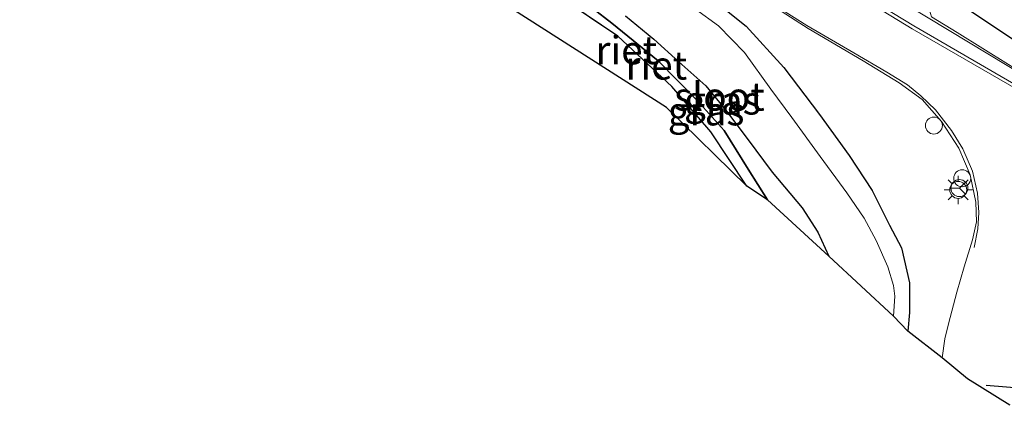
# Model space of a CAD drawing. Units: metres. Extents: x 159991 to 170003, y 443748 to 450001.
# Drawn here: x 169392 to 169479, y 449199 to 449233 of the extents above; entities that cross this region are included whole.
import ezdxf
from ezdxf.enums import TextEntityAlignment as Align

# ---------------------------------------------------------------- set-up
doc = ezdxf.new("R2010")
doc.units = ezdxf.units.M
doc.linetypes.add('IE-TERREINAFSCHEIDING', pattern=[10, 8, -2])
doc.layers.get('0').update_dxf_attribs({"lineweight": 25})
for name, color, linetype, lineweight in [('B-ME-AL-OVERIG-S-B1', 7, 'Continuous', 18), ('B-ME-BV-GELEIDECONSTRUCTIE-GELEIDERAIL-L-B1', 213, 'BV-GELEIDERAIL', 18), ('B-ME-IE-GRASLAND-GV-B6', 93, 'Continuous', 18), ('B-ME-IE-GRONDWERKLIJN-GROND_INGERICHT-GV-B6', 253, 'Continuous', 18), ('B-ME-IE-MEUBILAIR_WEGMEUBILAIR-LICHTMAST-S-B1', 8, 'Continuous', 18), ('B-ME-IE-TERREINAFSCHEIDING-RASTERHEKWERK-L-B1', 8, 'IE-TERREINAFSCHEIDING', 18), ('B-ME-OG-WATER-GV-B6', 153, 'Continuous', 18), ('B-ME-VH-VERH_SOORT-BITUMEN-GV-B6', 8, 'IE-TERREINAFSCHEIDING-NATUURLIJK-HOUTWAL', 18), ('B-ME-VH-VERH_SOORT-ONVERHARD-GV-B6', 8, 'Continuous', 18), ('B-ME-VW-MARKERING-STREEP-015-L-B1', 7, 'Continuous', 18), ('B-ME-VW-MEUBILAIR_WEGMEUBILAIR-RONA-S-B1', 8, 'Continuous', 18)]:
    doc.layers.add(name, color=color, linetype=linetype, lineweight=lineweight)
for name, color, linetype in [('B-ME-GW-INSTEEKWATERGANG-L-B1', 10, 'Continuous'), ('B-ME-IE-RIET-GV-B6', 10, 'Continuous'), ('B-ME-IE-TERREINAFSCHEIDING-HAAG-L-B1', 10, 'Continuous'), ('B-ME-KG-KADASTRAAL-OPNAMEDTMGRENS-L-B1', 10, 'Continuous'), ('B-ME-KW-DUIKER-L-B1', 10, 'Continuous')]:
    doc.layers.add(name, color=color, linetype=linetype)
doc.styles.add('NLCS-ISO', font='NLCS-ISO.TTF')
doc.linetypes.add('BV-GELEIDERAIL', pattern='A,10,-3,[108,NLCS.SHX,S=1,R=0,X=0,Y=0],-3', length=16)
doc.linetypes.add('IE-TERREINAFSCHEIDING-NATUURLIJK-HOUTWAL', pattern='A,7,-1.5,[67,NLCS.SHX,S=0.75,R=45,X=0,Y=0],-1.5,7,-1.5,[70,NLCS.SHX,S=0.75,R=0,X=0,Y=0],-1.5', length=20)

# ---------------------------------------------------------------- blocks, each defined once
blk = doc.blocks.new('lantaarnpaal')
for p, q in [((-0.884, 0.884), (-0.53, 0.53)), ((0, 0.75), (0, 1.25)), ((0.53, 0.53), (0.884, 0.884)), ((-0.75, 0), (-1.25, 0)), ((0.75, 0), (1.25, 0)), ((-0.53, -0.53), (-0.884, -0.884)), ((0, -0.75), (0, -1.25)), ((0.53, -0.53), (0.884, -0.884))]:
    blk.add_line(p, q)
blk.add_circle((0, 0), 0.75)
blk = doc.blocks.new('dtb')
blk.add_circle((0, 0), 0.75)
blk = doc.blocks.new('wegwijzer')
for q in [(-0.53, -0.53), (0, 0.75), (0.53, -0.53)]:
    blk.add_line((0, 0), q)
blk.add_circle((0, 0), 0.75)

msp = doc.modelspace()

# ---------------------------------------------------------------- linework, layer by layer
at = {"layer": 'B-ME-BV-GELEIDECONSTRUCTIE-GELEIDERAIL-L-B1'}
msp.add_polyline3d([(169471.559, 449235.635, 8.013), (169472.269, 449233.237, 7.988), (169474.533, 449231.856, 7.995), (169476.804, 449230.462, 7.972), (169479.061, 449229.052, 8.016), (169481.338, 449227.643, 7.996), (169483.62, 449226.256, 7.996), (169485.665, 449225.01, 7.977), (169489.303, 449222.823, 8.013), (169492.722, 449220.745, 8), (169496.148, 449218.7, 8.031), (169498.428, 449217.287, 8.029), (169500.717, 449215.927, 8.075), (169503.013, 449214.558, 8.086), (169505.283, 449213.184, 8.14), (169507.586, 449211.83, 8.123), (169510.038, 449210.4, 8.161), (169510.666, 449210.474, 8.154)], dxfattribs=at)
at = {"layer": 'B-ME-GW-INSTEEKWATERGANG-L-B1'}
for points in [[(169457.806, 449217.133, 6.622), (169456.103, 449219.834, 6.663), (169453.984, 449223.234, 6.699), (169451.594, 449225.874, 6.699), (169448.18, 449229.365, 6.695), (169444.098, 449232.692, 6.675), (169440.722, 449235.295, 6.618)], [(169452.278, 449235.375, 6.907), (169455.94, 449232.442, 6.87), (169459.235, 449228.771, 6.789), (169462.399, 449224.634, 6.768), (169465.008, 449221.041, 6.801), (169467.045, 449217.934, 6.793), (169468.566, 449214.882, 6.744), (169469.609, 449212.892, 6.736), (169470.316, 449209.82, 6.736), (169470.34, 449207.194, 6.756), (169470.184, 449205.553, 6.712)]]:
    msp.add_polyline3d(points, dxfattribs=at)
at = {"layer": 'B-ME-IE-GRASLAND-GV-B6'}
for points in [[(169454.423, 449236.706, 7.053), (169461.379, 449232.223, 7.078), (169466.234, 449229.362, 7.102), (169469.425, 449227.448, 7.135), (169471.431, 449225.957, 7.139), (169473.154, 449224.04, 7.07), (169474.678, 449221.686, 7.074), (169475.67, 449219.316, 7.086), (169476.177, 449216.928, 7.074), (169476.239, 449215.191, 7.049), (169475.889, 449213.594, 7.041), (169475.158, 449211.234, 6.956), (169474.5, 449209, 6.996), (169473.751, 449206.188, 7.033), (169473.453, 449204.889, 7), (169473.215, 449203.19, 6.988)], [(169452.278, 449235.375, 6.907), (169455.94, 449232.442, 6.87), (169459.235, 449228.771, 6.789), (169462.399, 449224.634, 6.768), (169465.008, 449221.041, 6.801), (169467.045, 449217.934, 6.793), (169468.566, 449214.882, 6.744), (169469.609, 449212.892, 6.736), (169470.316, 449209.82, 6.736), (169470.34, 449207.194, 6.756), (169470.184, 449205.553, 6.712)], [(169473.215, 449203.19, 6.988), (169470.184, 449205.553, 6.712), (169470.34, 449207.194, 6.756), (169470.316, 449209.82, 6.736), (169469.609, 449212.892, 6.736), (169468.566, 449214.882, 6.744), (169467.045, 449217.934, 6.793), (169465.008, 449221.041, 6.801), (169462.399, 449224.634, 6.768), (169459.235, 449228.771, 6.789), (169455.94, 449232.442, 6.87), (169452.278, 449235.375, 6.907)], [(169480.64, 449227.922, 7.245), (169475.517, 449231.026, 7.223), (169470.133, 449234.274, 7.157)], [(169470.184, 449205.553, 6.712), (169468.915, 449206.869, 5.812), (169469.041, 449208.636, 5.812), (169468.92, 449209.586, 5.812), (169468.411, 449211.23, 5.812), (169467.39, 449213.54, 5.812), (169466.343, 449215.501, 5.812), (169464.801, 449217.736, 5.812), (169462.465, 449220.941, 5.812), (169459.942, 449224.382, 5.812), (169458.108, 449226.879, 5.812), (169455.774, 449230.095, 5.812), (169453.491, 449232.451, 5.812), (169451.47, 449233.935, 5.812)]]:
    msp.add_polyline3d(points, dxfattribs=at)
at = {"layer": 'B-ME-IE-GRONDWERKLIJN-GROND_INGERICHT-GV-B6'}
msp.add_polyline3d([(169426.422, 449245.775, 6.744), (169428.688, 449245.194, 6.764), (169429.235, 449244.838, 6.782), (169431.42, 449243.416, 6.854), (169431.921, 449243.09, 6.87), (169434.733, 449238.852, 6.854), (169439.019, 449235.324, 6.667), (169444.611, 449231.541, 6.683), (169449.37, 449227.123, 6.728), (169452.805, 449223.121, 6.724), (169455.993, 449218.321, 6.72), (169448.915, 449225.246, 6.724), (169413.645, 449247.79, 6.76), (169414.87, 449250.239, 6.813), (169419.623, 449247.776, 6.594), (169423.51, 449246.795, 6.561), (169426.422, 449245.775, 6.744)], dxfattribs=at)
at = {"layer": 'B-ME-IE-RIET-GV-B6'}
for points in [[(169457.806, 449217.133, 6.622), (169455.993, 449218.321, 6.72), (169452.805, 449223.121, 6.724), (169449.37, 449227.123, 6.728), (169444.611, 449231.541, 6.683), (169439.019, 449235.324, 6.667), (169434.733, 449238.852, 6.854), (169431.921, 449243.09, 6.87), (169434.451, 449241.527, 6.756), (169434.837, 449240.218, 6.728), (169435.944, 449239.013, 6.699), (169437.874, 449237.441, 6.659), (169440.722, 449235.295, 6.618), (169444.098, 449232.692, 6.675), (169448.18, 449229.365, 6.695), (169451.594, 449225.874, 6.699), (169453.984, 449223.234, 6.699), (169456.103, 449219.834, 6.663), (169457.806, 449217.133, 6.622)], [(169463.209, 449212.161, 5.812), (169457.806, 449217.133, 6.622), (169456.103, 449219.834, 6.663), (169453.984, 449223.234, 6.699), (169451.594, 449225.874, 6.699), (169448.18, 449229.365, 6.695), (169444.098, 449232.692, 6.675), (169440.722, 449235.295, 6.618)], [(169445.289, 449233.34, 5.812), (169447.784, 449231.278, 5.812), (169449.979, 449229.298, 5.812), (169452.36, 449227.162, 5.812), (169454.113, 449225.059, 5.812), (169456.012, 449222.519, 5.812), (169458.214, 449219.564, 5.812), (169460.871, 449216.415, 5.812), (169462.258, 449214.268, 5.812), (169463.209, 449212.161, 5.812)]]:
    msp.add_polyline3d(points, dxfattribs=at)
at = {"layer": 'B-ME-IE-TERREINAFSCHEIDING-HAAG-L-B1'}
msp.add_polyline3d([(169479.858, 449230.977, 7.269), (169473.169, 449235.458, 7.4), (169463.586, 449241.652, 7.327), (169455.201, 449247.15, 7.427), (169446.448, 449252.884, 7.359), (169437.23, 449259.004, 7.44), (169428.336, 449264.85, 7.427), (169419.251, 449270.709, 7.453), (169410.763, 449276.334, 7.399), (169404.02, 449280.741, 7.413)], dxfattribs=at)
at = {"layer": 'B-ME-IE-TERREINAFSCHEIDING-RASTERHEKWERK-L-B1'}
msp.add_polyline3d([(169431.921, 449243.09, 6.87), (169434.733, 449238.852, 6.854), (169439.019, 449235.324, 6.667), (169444.611, 449231.541, 6.683), (169449.37, 449227.123, 6.728), (169452.805, 449223.121, 6.724), (169455.993, 449218.321, 6.72)], dxfattribs=at)
at = {"layer": 'B-ME-KG-KADASTRAAL-OPNAMEDTMGRENS-L-B1'}
msp.add_polyline3d([(169479.172, 449199.018, 7.041), (169475.432, 449201.339, 6.996), (169473.215, 449203.19, 6.988), (169470.184, 449205.553, 6.712), (169468.915, 449206.869, 5.812), (169463.209, 449212.161, 5.812), (169457.806, 449217.133, 6.622), (169455.993, 449218.321, 6.72), (169448.915, 449225.246, 6.724), (169413.645, 449247.79, 6.76), (169409.147, 449251.454, 6.655), (169406.84, 449252.385, 6.508), (169405.696, 449253.398, 5.772), (169403.079, 449254.979, 6.618), (169391.881, 449262.449, 6.744)], dxfattribs=at)
at = {"layer": 'B-ME-KW-DUIKER-L-B1'}
msp.add_line((169483.86, 449200.2, 5.662), (169477.098, 449200.764, 5.662), dxfattribs=at)
at = {"layer": 'B-ME-OG-WATER-GV-B6'}
for points in [[(169468.915, 449206.869, 5.812), (169463.209, 449212.161, 5.812), (169462.258, 449214.268, 5.812), (169460.871, 449216.415, 5.812), (169458.214, 449219.564, 5.812), (169456.012, 449222.519, 5.812), (169454.113, 449225.059, 5.812), (169452.36, 449227.162, 5.812), (169449.979, 449229.298, 5.812), (169447.784, 449231.278, 5.812), (169445.289, 449233.34, 5.812)], [(169451.47, 449233.935, 5.812), (169453.491, 449232.451, 5.812), (169455.774, 449230.095, 5.812), (169458.108, 449226.879, 5.812), (169459.942, 449224.382, 5.812), (169462.465, 449220.941, 5.812), (169464.801, 449217.736, 5.812), (169466.343, 449215.501, 5.812), (169467.39, 449213.54, 5.812), (169468.411, 449211.23, 5.812), (169468.92, 449209.586, 5.812), (169469.041, 449208.636, 5.812), (169468.915, 449206.869, 5.812)]]:
    msp.add_polyline3d(points, dxfattribs=at)
at = {"layer": 'B-ME-VH-VERH_SOORT-BITUMEN-GV-B6'}
for points in [[(169459.674, 449239.177, 7.126), (169470.714, 449232.449, 7.153), (169479.875, 449227.141, 7.196)], [(169479.172, 449199.018, 7.041), (169475.432, 449201.339, 6.996), (169473.215, 449203.19, 6.988), (169473.453, 449204.889, 7), (169473.751, 449206.188, 7.033), (169474.5, 449209, 6.996), (169475.158, 449211.234, 6.956), (169475.889, 449213.594, 7.041), (169476.239, 449215.191, 7.049), (169476.177, 449216.928, 7.074), (169475.67, 449219.316, 7.086), (169474.678, 449221.686, 7.074), (169473.154, 449224.04, 7.07), (169471.431, 449225.957, 7.139), (169469.425, 449227.448, 7.135), (169466.234, 449229.362, 7.102), (169461.379, 449232.223, 7.078), (169454.423, 449236.706, 7.053)]]:
    msp.add_polyline3d(points, dxfattribs=at)
at = {"layer": 'B-ME-VH-VERH_SOORT-ONVERHARD-GV-B6'}
for points in [[(169479.875, 449227.141, 7.196), (169470.714, 449232.449, 7.153), (169459.674, 449239.177, 7.126), (169449.783, 449245.693, 7.103), (169439.877, 449252.1, 7.11), (169430.608, 449258.224, 7.133), (169420.61, 449264.708, 7.15), (169419.906, 449265.164, 7.151), (169415.034, 449268.367, 7.169), (169406.336, 449274.061, 7.194), (169401.648, 449277.166, 7.204), (169401.783, 449277.37, 7.139), (169402.312, 449278.167, 7.18), (169402.37, 449278.254, 7.227), (169411.604, 449272.355, 7.252), (169420.371, 449266.604, 7.169), (169428.812, 449261.388, 7.199), (169437.787, 449255.199, 7.161), (169444.109, 449250.871, 7.131)], [(169444.109, 449250.871, 7.131), (169446.943, 449248.93, 7.118), (169456.197, 449242.794, 7.129), (169462.748, 449238.486, 7.133), (169467.142, 449235.66, 7.156), (169467.271, 449235.896, 7.171), (169467.379, 449236.097, 7.176), (169470.133, 449234.274, 7.157), (169475.517, 449231.026, 7.223), (169480.64, 449227.922, 7.245)]]:
    msp.add_polyline3d(points, dxfattribs=at)
at = {"layer": 'B-ME-VW-MARKERING-STREEP-015-L-B1'}
for points in [[(169476.028, 449212.922, 7.009), (169476.348, 449214.555, 7.004), (169476.438, 449216.011, 7.037), (169476.309, 449217.716, 7.102), (169475.876, 449219.636, 7.102), (169475.019, 449221.614, 7.106), (169474.035, 449223.226, 7.118), (169472.629, 449225.065, 7.147), (169471.334, 449226.293, 7.163), (169470.137, 449227.244, 7.171), (169468.342, 449228.387, 7.159), (169465.428, 449230.077, 7.122), (169461.283, 449232.499, 7.082), (169456.339, 449235.636, 7.057), (169448.361, 449240.794, 7.07), (169437.803, 449247.702, 7.135), (169427.791, 449254.249, 7.147), (169421.181, 449258.556, 7.159), (169411.122, 449265.164, 7.159), (169403.677, 449270.06, 7.245), (169398.97, 449273.13, 7.245)], [(169494.226, 449218.702, 7.591), (169491.049, 449220.474, 7.27), (169479.734, 449226.895, 7.205), (169470.569, 449232.205, 7.162), (169459.522, 449238.937, 7.135)]]:
    msp.add_polyline3d(points, dxfattribs=at)

# ---------------------------------------------------------------- block references
at = {"layer": 'B-ME-AL-OVERIG-S-B1', "rotation": 90}
for p in [(169472.475, 449223.669, 7.297), (169474.973, 449219.02, 7.2)]:
    msp.add_blockref('dtb', p, dxfattribs=at)
at = {"layer": 'B-ME-IE-MEUBILAIR_WEGMEUBILAIR-LICHTMAST-S-B1', "rotation": 90}
msp.add_blockref('lantaarnpaal', (169474.62, 449218.002, 7.117), dxfattribs=at)
at = {"layer": 'B-ME-VW-MEUBILAIR_WEGMEUBILAIR-RONA-S-B1', "rotation": 90}
msp.add_blockref('wegwijzer', (169474.724, 449218.161, 7.118), dxfattribs=at)

# ---------------------------------------------------------------- texts
at = {"layer": 'B-ME-IE-GRASLAND-GV-B6', "ltscale": 0.2, "style": 'NLCS-ISO'}
for p in [(169453.8295, 449225.886), (169452.3955, 449224.9315)]:
    msp.add_text('gras', height=2.5, dxfattribs=at).set_placement(p, align=Align.MIDDLE_CENTER)
at = {"layer": 'B-ME-IE-RIET-GV-B6', "ltscale": 0.2, "style": 'NLCS-ISO'}
for p in [(169445.3606, 449230.3227), (169448.0127, 449228.9703)]:
    msp.add_text('riet', height=2.5, dxfattribs=at).set_placement(p, align=Align.MIDDLE_CENTER)
at = {"layer": 'B-ME-OG-WATER-GV-B6', "ltscale": 0.2, "style": 'NLCS-ISO'}
msp.add_text('sloot', height=2.5, dxfattribs=at).set_placement((169453.5715, 449226.2304), align=Align.MIDDLE_CENTER)

doc.saveas('drawing.dxf')
